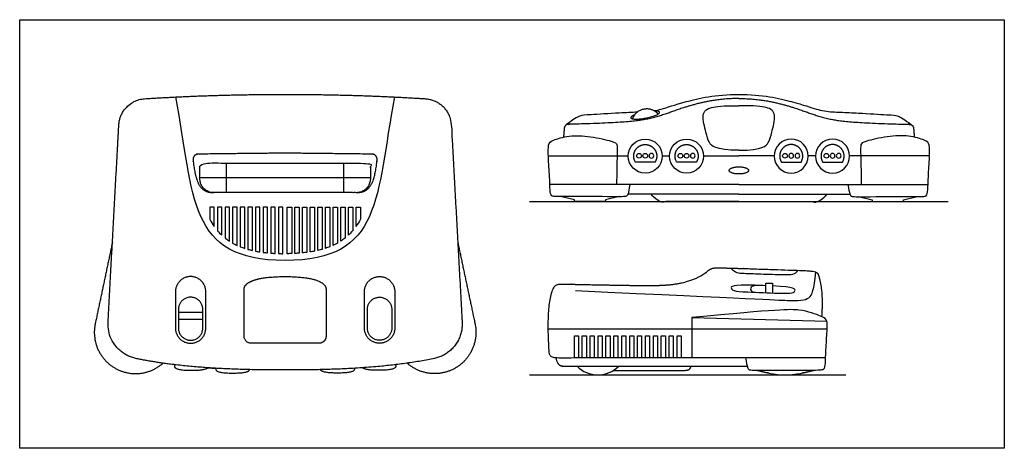
# Model space of a CAD drawing. Units: feet. Extents: x 0 to 2.5, y -1.94 to 0.96.
# Drawn here: x 0 to 2.2, y 0 to 0.96 of the extents above; entities that cross this region are included whole.
import ezdxf

# ---------------------------------------------------------------- set-up
doc = ezdxf.new("R2010")
doc.units = ezdxf.units.FT
doc.header["$MEASUREMENT"] = 0
for name, color, linetype, true_color in [('AG-DETAILS', 7, 'Continuous', 0x66ffff), ('AG-DIAGRAM', 7, 'Continuous', 0xfecc66), ('AG-DIGITAL', 7, 'Continuous', 0x66ccff), ('X-VPRT', 6, 'Continuous', 0xff00ff)]:
    doc.layers.add(name, color=color, linetype=linetype, true_color=true_color)

msp = doc.modelspace()

# ---------------------------------------------------------------- linework, layer by layer
at = {"layer": 'AG-DETAILS'}
for points in [[(1.1809, 0.653), (1.3595, 0.653)], [(1.4355, 0.653), (1.4519, 0.653)], [(1.5279, 0.653), (1.6067, 0.653)], [(1.6856, 0.653), (1.6067, 0.653)], [(1.778, 0.653), (1.7616, 0.653)], [(2.0326, 0.653), (1.854, 0.653)], [(0.4618, 0.5706), (0.4618, 0.6363)], [(0.724, 0.5706), (0.724, 0.6363)], [(0.7834, 0.6034), (0.5929, 0.6034), (0.4025, 0.6034)], [(1.8038, 0.266), (1.1805, 0.266)]]:
    msp.add_lwpolyline(points, dxfattribs=at)
for points in [[(0.3546, 0.2883), (0.4091, 0.2883), (0.4091, 0.3029), (0.3546, 0.3029)], [(1.2393, 0.2018), (1.2393, 0.251), (1.2483, 0.251), (1.2483, 0.2018)], [(1.2569, 0.2018), (1.2569, 0.251), (1.266, 0.251), (1.266, 0.2018)], [(1.2746, 0.2018), (1.2746, 0.251), (1.2836, 0.251), (1.2836, 0.2018)], [(1.2922, 0.2018), (1.2922, 0.251), (1.3012, 0.251), (1.3012, 0.2018)], [(1.3098, 0.2018), (1.3098, 0.251), (1.3189, 0.251), (1.3189, 0.2018)], [(1.3275, 0.2018), (1.3275, 0.251), (1.3365, 0.251), (1.3365, 0.2018)], [(1.3451, 0.2018), (1.3451, 0.251), (1.3542, 0.251), (1.3542, 0.2018)], [(1.3628, 0.2018), (1.3628, 0.251), (1.3718, 0.251), (1.3718, 0.2018)], [(1.3804, 0.2018), (1.3804, 0.251), (1.3894, 0.251), (1.3894, 0.2018)], [(1.398, 0.2018), (1.398, 0.251), (1.4071, 0.251), (1.4071, 0.2018)], [(1.4157, 0.2018), (1.4157, 0.251), (1.4247, 0.251), (1.4247, 0.2018)], [(1.4333, 0.2018), (1.4333, 0.251), (1.4424, 0.251), (1.4424, 0.2018)], [(1.451, 0.2018), (1.451, 0.251), (1.46, 0.251), (1.46, 0.2018)], [(1.4686, 0.2018), (1.4686, 0.251), (1.4776, 0.251), (1.4776, 0.2018)]]:
    msp.add_lwpolyline(points, close=True, dxfattribs=at)
for centre in [(1.3837, 0.653), (1.3975, 0.653), (1.4761, 0.653), (1.4899, 0.653), (1.7098, 0.653), (1.8022, 0.653)]:
    msp.add_circle(centre, 0.00534, dxfattribs=at)
at = {"layer": 'AG-DETAILS', "extrusion": (0, 0, -1)}
for centre in [(-1.4113, 0.653), (-1.5036, 0.653), (-1.7236, 0.653), (-1.7374, 0.653), (-1.816, 0.653), (-1.8297, 0.653)]:
    msp.add_circle(centre, 0.00534, dxfattribs=at)
at = {"layer": 'AG-DETAILS'}
for points, knots in [([(0.4344, 0.4953), (0.4308, 0.5004), (0.4275, 0.5058), (0.4245, 0.5114), (0.4245, 0.5204), (0.4245, 0.5294), (0.4245, 0.5384), (0.4278, 0.5384), (0.4311, 0.5384), (0.4344, 0.5384), (0.4344, 0.524), (0.4344, 0.5096), (0.4344, 0.4953)], [0.65598165, 0.65598165, 0.65598165, 0.65598165, 0.67487732, 0.67487732, 0.67487732, 0.70188892, 0.70188892, 0.70188892, 0.71178515, 0.71178515, 0.71178515, 0.75489435, 0.75489435, 0.75489435, 0.75489435]), ([(0.4416, 0.486), (0.4416, 0.5034), (0.4416, 0.5209), (0.4416, 0.5384), (0.4449, 0.5384), (0.4482, 0.5384), (0.4515, 0.5384), (0.4515, 0.5175), (0.4515, 0.4965), (0.4515, 0.4756), (0.4482, 0.4787), (0.4449, 0.4821), (0.4418, 0.4858), (0.4416, 0.486)], [-0.2873321, -0.2873321, -0.2873321, -0.2873321, -0.2349278, -0.2349278, -0.2349278, -0.2250316, -0.2250316, -0.2250316, -0.1622598, -0.1622598, -0.1622598, -0.1487242, -0.1479181, -0.1479181, -0.1479181, -0.1479181]), ([(0.4587, 0.4694), (0.4587, 0.4924), (0.4587, 0.5154), (0.4587, 0.5384), (0.462, 0.5384), (0.4653, 0.5384), (0.4686, 0.5384), (0.4686, 0.513), (0.4686, 0.4877), (0.4686, 0.4623), (0.4678, 0.4628), (0.4644, 0.465), (0.4612, 0.4675), (0.4587, 0.4694)], [-0.3038819, -0.3038819, -0.3038819, -0.3038819, -0.2349278, -0.2349278, -0.2349278, -0.2250316, -0.2250316, -0.2250316, -0.1489632, -0.1489632, -0.1489632, -0.1462543, -0.1367687, -0.1367687, -0.1367687, -0.1367687]), ([(0.4757, 0.458), (0.4757, 0.4848), (0.4757, 0.5116), (0.4757, 0.5384), (0.479, 0.5384), (0.4823, 0.5384), (0.4856, 0.5384), (0.4856, 0.5099), (0.4856, 0.4815), (0.4856, 0.453), (0.4823, 0.4545), (0.479, 0.4562), (0.4757, 0.458)], [-0.3153038, -0.3153038, -0.3153038, -0.3153038, -0.2349278, -0.2349278, -0.2349278, -0.2250316, -0.2250316, -0.2250316, -0.1396403, -0.1396403, -0.1396403, -0.1285425, -0.1285425, -0.1285425, -0.1285425]), ([(0.4928, 0.4499), (0.4928, 0.4794), (0.4928, 0.5089), (0.4928, 0.5384), (0.4961, 0.5384), (0.4994, 0.5384), (0.5027, 0.5384), (0.5027, 0.5077), (0.5027, 0.477), (0.5027, 0.4463), (0.5012, 0.4468), (0.4978, 0.448), (0.4946, 0.4492), (0.4928, 0.4499)], [-0.3233927, -0.3233927, -0.3233927, -0.3233927, -0.2349278, -0.2349278, -0.2349278, -0.2250316, -0.2250316, -0.2250316, -0.1329745, -0.1329745, -0.1329745, -0.128087, -0.1224465, -0.1224465, -0.1224465, -0.1224465]), ([(0.5099, 0.4441), (0.5099, 0.4755), (0.5099, 0.507), (0.5099, 0.5384), (0.5132, 0.5384), (0.5165, 0.5384), (0.5198, 0.5384), (0.5198, 0.5061), (0.5198, 0.4739), (0.5198, 0.4416), (0.5165, 0.4424), (0.5132, 0.4432), (0.5099, 0.4441)], [-0.3291785, -0.3291785, -0.3291785, -0.3291785, -0.2349278, -0.2349278, -0.2349278, -0.2250316, -0.2250316, -0.2250316, -0.1282409, -0.1282409, -0.1282409, -0.1180211, -0.1180211, -0.1180211, -0.1180211]), ([(0.527, 0.4401), (0.527, 0.4728), (0.527, 0.5056), (0.527, 0.5384), (0.5303, 0.5384), (0.5335, 0.5384), (0.5368, 0.5384), (0.5368, 0.505), (0.5368, 0.4717), (0.5368, 0.4383), (0.5335, 0.4388), (0.5302, 0.4394), (0.527, 0.4401)], [-0.3332491, -0.3332491, -0.3332491, -0.3332491, -0.2349278, -0.2349278, -0.2349278, -0.2250316, -0.2250316, -0.2250316, -0.1249677, -0.1249677, -0.1249677, -0.114924, -0.114924, -0.114924, -0.114924]), ([(0.5539, 0.4362), (0.5506, 0.4365), (0.5473, 0.4369), (0.544, 0.4373), (0.544, 0.471), (0.544, 0.5047), (0.544, 0.5384), (0.5473, 0.5384), (0.5506, 0.5384), (0.5539, 0.5384), (0.5539, 0.5043), (0.5539, 0.4702), (0.5539, 0.4362)], [0.5181241, 0.5181241, 0.5181241, 0.5181241, 0.5280891, 0.5280891, 0.5280891, 0.6291808, 0.6291808, 0.6291808, 0.6390771, 0.6390771, 0.6390771, 0.7412989, 0.7412989, 0.7412989, 0.7412989]), ([(0.571, 0.4349), (0.5677, 0.4351), (0.5644, 0.4353), (0.5611, 0.4355), (0.5611, 0.4698), (0.5611, 0.5041), (0.5611, 0.5384), (0.5644, 0.5384), (0.5677, 0.5384), (0.571, 0.5384), (0.571, 0.5039), (0.571, 0.4694), (0.571, 0.4349)], [0.5010024, 0.5010024, 0.5010024, 0.5010024, 0.5109218, 0.5109218, 0.5109218, 0.6137699, 0.6137699, 0.6137699, 0.6236661, 0.6236661, 0.6236661, 0.727137, 0.727137, 0.727137, 0.727137]), ([(0.5782, 0.4346), (0.5782, 0.4692), (0.5782, 0.5038), (0.5782, 0.5384), (0.5815, 0.5384), (0.5848, 0.5384), (0.5881, 0.5384), (0.5881, 0.5037), (0.5881, 0.4691), (0.5881, 0.4344), (0.5848, 0.4344), (0.5815, 0.4345), (0.5782, 0.4346)], [-0.3386899, -0.3386899, -0.3386899, -0.3386899, -0.2349278, -0.2349278, -0.2349278, -0.2250316, -0.2250316, -0.2250316, -0.1210657, -0.1210657, -0.1210657, -0.1111699, -0.1111699, -0.1111699, -0.1111699]), ([(0.6077, 0.4346), (0.6077, 0.4692), (0.6077, 0.5038), (0.6077, 0.5384), (0.6044, 0.5384), (0.6011, 0.5384), (0.5978, 0.5384), (0.5978, 0.5037), (0.5978, 0.4691), (0.5978, 0.4344), (0.6011, 0.4344), (0.6044, 0.4345), (0.6077, 0.4346)], [-0.3386899, -0.3386899, -0.3386899, -0.3386899, -0.2349278, -0.2349278, -0.2349278, -0.2250316, -0.2250316, -0.2250316, -0.1210657, -0.1210657, -0.1210657, -0.1111699, -0.1111699, -0.1111699, -0.1111699]), ([(0.6149, 0.4349), (0.6182, 0.4351), (0.6215, 0.4353), (0.6247, 0.4355), (0.6247, 0.4698), (0.6247, 0.5041), (0.6247, 0.5384), (0.6214, 0.5384), (0.6181, 0.5384), (0.6149, 0.5384), (0.6149, 0.5039), (0.6149, 0.4694), (0.6149, 0.4349)], [0.5010024, 0.5010024, 0.5010024, 0.5010024, 0.5109218, 0.5109218, 0.5109218, 0.6137699, 0.6137699, 0.6137699, 0.6236661, 0.6236661, 0.6236661, 0.727137, 0.727137, 0.727137, 0.727137]), ([(0.6319, 0.4362), (0.6352, 0.4365), (0.6385, 0.4369), (0.6418, 0.4373), (0.6418, 0.471), (0.6418, 0.5047), (0.6418, 0.5384), (0.6385, 0.5384), (0.6352, 0.5384), (0.6319, 0.5384), (0.6319, 0.5043), (0.6319, 0.4702), (0.6319, 0.4362)], [0.5181241, 0.5181241, 0.5181241, 0.5181241, 0.5280891, 0.5280891, 0.5280891, 0.6291808, 0.6291808, 0.6291808, 0.6390771, 0.6390771, 0.6390771, 0.7412989, 0.7412989, 0.7412989, 0.7412989]), ([(0.6589, 0.4401), (0.6589, 0.4728), (0.6589, 0.5056), (0.6589, 0.5384), (0.6556, 0.5384), (0.6523, 0.5384), (0.649, 0.5384), (0.649, 0.505), (0.649, 0.4717), (0.649, 0.4383), (0.6523, 0.4388), (0.6556, 0.4394), (0.6589, 0.4401)], [-0.3332491, -0.3332491, -0.3332491, -0.3332491, -0.2349278, -0.2349278, -0.2349278, -0.2250316, -0.2250316, -0.2250316, -0.1249677, -0.1249677, -0.1249677, -0.114924, -0.114924, -0.114924, -0.114924]), ([(0.6759, 0.4441), (0.6759, 0.4755), (0.6759, 0.507), (0.6759, 0.5384), (0.6727, 0.5384), (0.6694, 0.5384), (0.6661, 0.5384), (0.6661, 0.5061), (0.6661, 0.4739), (0.6661, 0.4416), (0.6694, 0.4424), (0.6727, 0.4432), (0.6759, 0.4441)], [-0.3291785, -0.3291785, -0.3291785, -0.3291785, -0.2349278, -0.2349278, -0.2349278, -0.2250316, -0.2250316, -0.2250316, -0.1282409, -0.1282409, -0.1282409, -0.1180211, -0.1180211, -0.1180211, -0.1180211]), ([(0.693, 0.4499), (0.693, 0.4794), (0.693, 0.5089), (0.693, 0.5384), (0.6897, 0.5384), (0.6864, 0.5384), (0.6831, 0.5384), (0.6831, 0.5077), (0.6831, 0.477), (0.6831, 0.4463), (0.6847, 0.4468), (0.688, 0.448), (0.6913, 0.4492), (0.693, 0.4499)], [-0.3233927, -0.3233927, -0.3233927, -0.3233927, -0.2349278, -0.2349278, -0.2349278, -0.2250316, -0.2250316, -0.2250316, -0.1329745, -0.1329745, -0.1329745, -0.128087, -0.1224465, -0.1224465, -0.1224465, -0.1224465]), ([(0.7101, 0.458), (0.7101, 0.4848), (0.7101, 0.5116), (0.7101, 0.5384), (0.7068, 0.5384), (0.7035, 0.5384), (0.7002, 0.5384), (0.7002, 0.5099), (0.7002, 0.4815), (0.7002, 0.453), (0.7036, 0.4545), (0.7069, 0.4562), (0.7101, 0.458)], [-0.3153038, -0.3153038, -0.3153038, -0.3153038, -0.2349278, -0.2349278, -0.2349278, -0.2250316, -0.2250316, -0.2250316, -0.1396403, -0.1396403, -0.1396403, -0.1285425, -0.1285425, -0.1285425, -0.1285425]), ([(0.7272, 0.4694), (0.7272, 0.4924), (0.7272, 0.5154), (0.7272, 0.5384), (0.7239, 0.5384), (0.7206, 0.5384), (0.7173, 0.5384), (0.7173, 0.513), (0.7173, 0.4877), (0.7173, 0.4623), (0.718, 0.4628), (0.7214, 0.465), (0.7247, 0.4675), (0.7272, 0.4694)], [-0.3038819, -0.3038819, -0.3038819, -0.3038819, -0.2349278, -0.2349278, -0.2349278, -0.2250316, -0.2250316, -0.2250316, -0.1489632, -0.1489632, -0.1489632, -0.1462543, -0.1367687, -0.1367687, -0.1367687, -0.1367687]), ([(0.7442, 0.486), (0.7442, 0.5034), (0.7442, 0.5209), (0.7442, 0.5384), (0.7409, 0.5384), (0.7376, 0.5384), (0.7343, 0.5384), (0.7343, 0.5175), (0.7343, 0.4965), (0.7343, 0.4756), (0.7376, 0.4787), (0.7409, 0.4821), (0.744, 0.4858), (0.7442, 0.486)], [-0.2873321, -0.2873321, -0.2873321, -0.2873321, -0.2349278, -0.2349278, -0.2349278, -0.2250316, -0.2250316, -0.2250316, -0.1622598, -0.1622598, -0.1622598, -0.1487242, -0.1479181, -0.1479181, -0.1479181, -0.1479181]), ([(0.7514, 0.4953), (0.755, 0.5004), (0.7583, 0.5058), (0.7613, 0.5114), (0.7613, 0.5204), (0.7613, 0.5294), (0.7613, 0.5384), (0.758, 0.5384), (0.7547, 0.5384), (0.7514, 0.5384), (0.7514, 0.524), (0.7514, 0.5096), (0.7514, 0.4953)], [0.65598165, 0.65598165, 0.65598165, 0.65598165, 0.67487732, 0.67487732, 0.67487732, 0.70188892, 0.70188892, 0.70188892, 0.71178515, 0.71178515, 0.71178515, 0.75489435, 0.75489435, 0.75489435, 0.75489435])]:
    msp.add_open_spline(points, degree=3, knots=knots, dxfattribs=at)
for points in [[(0.4158, 0.2683), (0.4158, 0.2344), (0.3819, 0.2344), (0.3479, 0.2344), (0.3479, 0.2683), (0.3479, 0.3089), (0.3479, 0.3494), (0.3479, 0.3833), (0.3819, 0.3833), (0.4158, 0.3833), (0.4158, 0.3494), (0.4158, 0.3089), (0.4158, 0.2683)], [(0.77, 0.2683), (0.77, 0.2344), (0.804, 0.2344), (0.8379, 0.2344), (0.8379, 0.2683), (0.8379, 0.3089), (0.8379, 0.3494), (0.8379, 0.3833), (0.804, 0.3833), (0.77, 0.3833), (0.77, 0.3494), (0.77, 0.3089), (0.77, 0.2683)]]:
    msp.add_rational_spline(points, [1, 0.707106781187, 1, 0.707106781187, 1, 1, 1, 0.707106781187, 1, 0.707106781187, 1, 1, 1], degree=2, knots=[0, 0, 0, 0.0533562, 0.0533562, 0.1067124, 0.1067124, 0.1877491, 0.1877491, 0.2411053, 0.2411053, 0.2944615, 0.2944615, 0.3754982, 0.3754982, 0.3754982], dxfattribs=at)
at = {"layer": 'AG-DIAGRAM'}
for points in [[(1.139, 0.5508), (2.0745, 0.5508)], [(1.139, 0.1638), (1.8453, 0.1638)]]:
    msp.add_lwpolyline(points, dxfattribs=at)
at = {"layer": 'AG-DIGITAL'}
for points in [[(1.6067, 0.5888), (1.1843, 0.5888)], [(1.6067, 0.5888), (2.0291, 0.5888)], [(1.3396, 0.5617), (1.3088, 0.5543), (1.3088, 0.5508), (1.2391, 0.5508), (1.2391, 0.5543), (1.2084, 0.5617)], [(1.6067, 0.5673), (1.3595, 0.5673)], [(1.6067, 0.5673), (1.8539, 0.5673)], [(1.8739, 0.5617), (1.9046, 0.5543), (1.9046, 0.5508), (1.9743, 0.5508), (1.9743, 0.5543), (2.005, 0.5617)], [(1.6669, 0.3474), (1.6669, 0.3685), (1.6819, 0.3685), (1.6819, 0.3468)], [(1.5013, 0.2921), (1.8038, 0.2834)], [(1.5013, 0.2921), (1.5013, 0.2018)]]:
    msp.add_lwpolyline(points, dxfattribs=at)
for centre in [(1.3975, 0.6522), (1.4899, 0.6522)]:
    msp.add_circle(centre, 0.038, dxfattribs=at)
at = {"layer": 'AG-DIGITAL', "extrusion": (0, 0, -1)}
for centre in [(-1.7236, 0.6522), (-1.816, 0.6522)]:
    msp.add_circle(centre, 0.038, dxfattribs=at)
at = {"layer": 'AG-DIGITAL'}
msp.add_arc((1.2917, 0.2293), 0.0654, 224.5958, 315.4042, dxfattribs=at)
for points, weights, degree, knots in [([(0.9266, 0.2006), (0.9661, 0.209), (0.9907, 0.2411), (0.9884, 0.2815), (0.9804, 0.4284), (0.9723, 0.5751), (0.9643, 0.7218), (0.9625, 0.7547), (0.9393, 0.7782), (0.9063, 0.7803), (0.8056, 0.7868), (0.7011, 0.79), (0.5929, 0.79), (0.4848, 0.79), (0.3803, 0.7868), (0.2795, 0.7803), (0.2466, 0.7782), (0.2233, 0.7547), (0.2215, 0.7218), (0.2135, 0.5751), (0.2054, 0.4284), (0.1974, 0.2815), (0.1952, 0.2411), (0.2197, 0.209), (0.2592, 0.2006), (0.3797, 0.1749), (0.5373, 0.1742), (0.5929, 0.1754), (0.6486, 0.1742), (0.8062, 0.1749), (0.9266, 0.2006)], [1, 0.83995882711, 0.83995882711, 1, 1, 1, 1, 0.831907817029, 0.831907817029, 1, 1, 1, 1, 1, 1, 1, 0.831907817029, 0.831907817029, 1, 1, 1, 1, 0.83995882711, 0.83995882711, 1, 1, 1, 1, 1, 1, 1], 3, [-0.951832, -0.951832, -0.951832, -0.951832, -0.840997, -0.840997, -0.840997, -0.400279, -0.400279, -0.400279, -0.310203, -0.310203, -0.310203, 0, 0, 0, 0.310203, 0.310203, 0.310203, 0.400279, 0.400279, 0.400279, 0.840997, 0.840997, 0.840997, 0.951832, 0.951832, 0.951832, 1.330431, 1.330431, 1.330431, 1.709031, 1.709031, 1.709031, 1.709031]), ([(1.6067, 0.7808), (1.5565, 0.7808), (1.4748, 0.7601), (1.4135, 0.7325), (1.3408, 0.7261), (1.2256, 0.7231), (1.2206, 0.723), (1.2169, 0.7195), (1.2165, 0.7145), (1.216, 0.7078), (1.2154, 0.7012), (1.2149, 0.6945)], [1, 1, 1, 1, 1, 1, 0.829293535005, 0.829293535005, 1, 1, 1, 1], 3, [0, 0, 0, 0, 0.1323904, 0.2647808, 0.3940635, 0.3940635, 0.3940635, 0.407821, 0.407821, 0.407821, 0.4278354, 0.4278354, 0.4278354, 0.4278354]), ([(1.6067, 0.7808), (1.657, 0.7808), (1.7386, 0.7601), (1.7999, 0.7325), (1.8727, 0.7261), (1.9878, 0.7231), (1.9929, 0.723), (1.9965, 0.7195), (1.9969, 0.7145), (1.9975, 0.7078), (1.998, 0.7012), (1.9986, 0.6945)], [1, 1, 1, 1, 1, 1, 0.829293535005, 0.829293535005, 1, 1, 1, 1], 3, [0, 0, 0, 0, 0.1323904, 0.2647808, 0.3940635, 0.3940635, 0.3940635, 0.407821, 0.407821, 0.407821, 0.4278354, 0.4278354, 0.4278354, 0.4278354]), ([(1.3733, 0.744), (1.3646, 0.7403), (1.3654, 0.7375), (1.3675, 0.7309), (1.3995, 0.7372), (1.4315, 0.7435), (1.4294, 0.7501), (1.4285, 0.7529), (1.4178, 0.7532)], [0.85355414593, 0.853885981237, 1, 0.707106781187, 1, 0.707106781187, 1, 0.850957467947, 0.853599406096], 2, [0.0054074, 0.0054074, 0.0054074, 0.01079029, 0.01079029, 0.02158059, 0.02158059, 0.03237088, 0.03237088, 0.03786166, 0.03786166, 0.03786166]), ([(1.4263, 0.7461), (1.4231, 0.75), (1.4185, 0.7528), (1.3922, 0.7685), (1.3736, 0.7444), (1.3704, 0.7403), (1.3689, 0.7354)], [0.896876684995, 0.933206071487, 1, 0.707106781187, 1, 0.933233252781, 0.896906257989], 2, [0.17003633, 0.17003633, 0.17003633, 0.18031657, 0.18031657, 0.22539571, 0.22539571, 0.23567177, 0.23567177, 0.23567177]), ([(1.4194, 0.6386), (1.4274, 0.6515), (1.42, 0.6647), (1.4126, 0.678), (1.3975, 0.678), (1.3823, 0.678), (1.375, 0.6647), (1.3676, 0.6515), (1.3756, 0.6386), (1.3975, 0.6386), (1.4194, 0.6386)], [1, 0.862271844733, 1, 0.862271844733, 1, 0.862271844733, 1, 0.862271844733, 1, 1, 1], 2, [0.0438813, 0.0438813, 0.0438813, 0.0842494, 0.0842494, 0.1246174, 0.1246174, 0.1649855, 0.1649855, 0.2053536, 0.2053536, 0.2492349, 0.2492349, 0.2492349]), ([(1.5118, 0.6386), (1.5198, 0.6515), (1.5124, 0.6647), (1.505, 0.678), (1.4899, 0.678), (1.4747, 0.678), (1.4673, 0.6647), (1.46, 0.6515), (1.4679, 0.6386), (1.4899, 0.6386), (1.5118, 0.6386)], [1, 0.862271844733, 1, 0.862271844733, 1, 0.862271844733, 1, 0.862271844733, 1, 1, 1], 2, [0.0438813, 0.0438813, 0.0438813, 0.0842494, 0.0842494, 0.1246174, 0.1246174, 0.1649855, 0.1649855, 0.2053536, 0.2053536, 0.2492349, 0.2492349, 0.2492349]), ([(1.7017, 0.6386), (1.6937, 0.6515), (1.7011, 0.6647), (1.7085, 0.678), (1.7236, 0.678), (1.7388, 0.678), (1.7461, 0.6647), (1.7535, 0.6515), (1.7455, 0.6386), (1.7236, 0.6386), (1.7017, 0.6386)], [1, 0.862271844733, 1, 0.862271844733, 1, 0.862271844733, 1, 0.862271844733, 1, 1, 1], 2, [0.0438813, 0.0438813, 0.0438813, 0.0842494, 0.0842494, 0.1246174, 0.1246174, 0.1649855, 0.1649855, 0.2053536, 0.2053536, 0.2492349, 0.2492349, 0.2492349]), ([(1.794, 0.6386), (1.7861, 0.6515), (1.7934, 0.6647), (1.8008, 0.678), (1.816, 0.678), (1.8311, 0.678), (1.8385, 0.6647), (1.8459, 0.6515), (1.8379, 0.6386), (1.816, 0.6386), (1.794, 0.6386)], [1, 0.862271844733, 1, 0.862271844733, 1, 0.862271844733, 1, 0.862271844733, 1, 1, 1], 2, [0.0438813, 0.0438813, 0.0438813, 0.0842494, 0.0842494, 0.1246174, 0.1246174, 0.1649855, 0.1649855, 0.2053536, 0.2053536, 0.2492349, 0.2492349, 0.2492349]), ([(0.7523, 0.5706), (0.786, 0.5706), (0.7936, 0.5986), (0.7985, 0.6439), (0.7988, 0.6471), (0.7978, 0.6503), (0.7956, 0.6527), (0.7935, 0.6552), (0.7905, 0.6565), (0.7872, 0.6566), (0.6872, 0.6579), (0.6225, 0.6586), (0.5929, 0.6586), (0.5633, 0.6586), (0.4986, 0.6579), (0.3986, 0.6566), (0.3954, 0.6565), (0.3924, 0.6552), (0.3902, 0.6527), (0.388, 0.6503), (0.387, 0.6471), (0.3874, 0.6439), (0.3922, 0.5986), (0.3998, 0.5706), (0.4335, 0.5706)], [1, 1, 1, 1, 0.943123159898, 0.943123159898, 1, 0.943123159898, 0.943123159898, 1, 1, 1, 1, 1, 1, 1, 0.943123159898, 0.943123159898, 1, 0.943123159898, 0.943123159898, 1, 1, 1, 1], 3, [-0.3409469, -0.3409469, -0.3409469, -0.3409469, -0.2229423, -0.2229423, -0.2229423, -0.2133852, -0.2133852, -0.2133852, -0.2038281, -0.2038281, -0.2038281, 0.0001794, 0.0001794, 0.0001794, 0.204187, 0.204187, 0.204187, 0.2137441, 0.2137441, 0.2137441, 0.2233011, 0.2233011, 0.2233011, 0.3413057, 0.3413057, 0.3413057, 0.3413057]), ([(0.4025, 0.6016), (0.4025, 0.5706), (0.4335, 0.5706), (0.5132, 0.5706), (0.5929, 0.5706), (0.6726, 0.5706), (0.7523, 0.5706), (0.7834, 0.5706), (0.7834, 0.6016), (0.7834, 0.6162), (0.7834, 0.6307), (0.7834, 0.6363), (0.7778, 0.6363), (0.6854, 0.6363), (0.5929, 0.6363), (0.5005, 0.6363), (0.408, 0.6363), (0.4025, 0.6363), (0.4025, 0.6307), (0.4025, 0.6162), (0.4025, 0.6016)], [1, 0.707106781187, 1, 1, 1, 1, 1, 0.707106781187, 1, 1, 1, 0.707106781187, 1, 1, 1, 1, 1, 0.707106781187, 1, 1, 1], 2, [-1.718121, -1.718121, -1.718121, -1.669402, -1.669402, -1.250832, -1.250832, -0.832263, -0.832263, -0.783543, -0.783543, -0.340581, -0.340581, -0.331869, -0.331869, -0.239421, -0.239421, -0.146972, -0.146972, -0.13826, -0.13826, 0.304702, 0.304702, 0.304702]), ([(1.6067, 0.6282), (1.585, 0.6282), (1.585, 0.6202), (1.585, 0.6123), (1.6067, 0.6123), (1.6285, 0.6123), (1.6285, 0.6202), (1.6285, 0.6282), (1.6067, 0.6282)], [1, 0.707106781187, 1, 0.707106781187, 1, 0.707106781187, 1, 0.707106781187, 1], 2, [0, 0, 0, 0.01251607, 0.01251607, 0.02503213, 0.02503213, 0.0375482, 0.0375482, 0.05006427, 0.05006427, 0.05006427]), ([(1.6067, 0.5508), (1.5182, 0.5508), (1.4296, 0.5508), (1.4172, 0.5508), (1.4132, 0.5627), (1.4124, 0.565), (1.4116, 0.5673)], [1, 1, 1, 0.812211673167, 1, 1, 1], 2, [0, 0, 0, 0.934191, 0.934191, 0.955829, 0.955829, 1.23759, 1.23759, 1.23759]), ([(1.6067, 0.5508), (1.6953, 0.5508), (1.7838, 0.5508), (1.7963, 0.5508), (1.8003, 0.5627), (1.8011, 0.565), (1.8019, 0.5673)], [1, 1, 1, 0.812211673167, 1, 1, 1], 2, [0, 0, 0, 0.934191, 0.934191, 0.955829, 0.955829, 1.23759, 1.23759, 1.23759]), ([(0.2072, 0.4601), (0.1879, 0.369), (0.1687, 0.2779), (0.1549, 0.2126), (0.2126, 0.1791), (0.2703, 0.1456), (0.3201, 0.19)], [1, 1, 1, 0.810043483634, 1, 0.810043483634, 1], 2, [0, 0, 0, 0.1862789, 0.1862789, 0.3140408, 0.3140408, 0.4418027, 0.4418027, 0.4418027]), ([(0.9786, 0.4601), (0.9979, 0.369), (1.0172, 0.2779), (1.031, 0.2126), (0.9733, 0.1791), (0.9156, 0.1456), (0.8657, 0.19)], [1, 1, 1, 0.810043483634, 1, 0.810043483634, 1], 2, [0, 0, 0, 0.1862789, 0.1862789, 0.3140408, 0.3140408, 0.4418027, 0.4418027, 0.4418027]), ([(1.8004, 0.2018), (1.5996, 0.2018), (1.3988, 0.2018), (1.198, 0.2018), (1.1895, 0.2018), (1.1833, 0.2077), (1.1828, 0.2162), (1.1796, 0.2686), (1.1789, 0.3203), (1.1908, 0.3541), (1.1962, 0.3664), (1.2101, 0.3669), (1.246, 0.3657), (1.3678, 0.3636), (1.4658, 0.3623), (1.5218, 0.3825), (1.5397, 0.3984), (1.5488, 0.403), (1.5683, 0.403), (1.7455, 0.397), (1.7815, 0.3957), (1.7853, 0.3862), (1.7947, 0.3439), (1.7915, 0.2941)], [1, 1, 1, 1, 0.818641173954, 0.818641173954, 1, 1, 1, 1, 1, 1, 1, 1, 1, 1, 1, 1, 1, 1, 1, 1, 1, 1], 3, [-0.178696, -0.178696, -0.178696, -0.178696, -0.004151, -0.004151, -0.004151, 0.018863, 0.018863, 0.018863, 0.15632, 0.15632, 0.15632, 0.215936, 0.275553, 0.33517, 0.394786, 0.454403, 0.51402, 0.573636, 0.633253, 0.69287, 0.752486, 0.812103, 0.87172, 0.87172, 0.87172, 0.87172]), ([(0.6686, 0.2344), (0.6779, 0.2344), (0.6844, 0.2409), (0.6844, 0.2502), (0.6844, 0.2852), (0.6844, 0.3202), (0.6844, 0.3552), (0.6844, 0.3683), (0.6644, 0.3833), (0.5929, 0.3833), (0.5215, 0.3833), (0.5014, 0.3683), (0.5014, 0.3552), (0.5014, 0.3202), (0.5014, 0.2852), (0.5014, 0.2502), (0.5014, 0.2409), (0.5079, 0.2344), (0.5172, 0.2344), (0.5424, 0.2344), (0.5677, 0.2344), (0.5929, 0.2344), (0.6182, 0.2344), (0.6434, 0.2344), (0.6686, 0.2344)], [1, 0.804737854124, 0.804737854124, 1, 1, 1, 1, 1, 1, 1, 1, 1, 1, 1, 1, 1, 0.804737854124, 0.804737854124, 1, 1, 1, 1, 1, 1, 1], 3, [-0.2403427, -0.2403427, -0.2403427, -0.2403427, -0.2155139, -0.2155139, -0.2155139, -0.110528, -0.110528, -0.110528, 0, 0, 0, 0.110528, 0.110528, 0.110528, 0.2155139, 0.2155139, 0.2155139, 0.2403427, 0.2403427, 0.2403427, 0.2782017, 0.2782017, 0.2782017, 0.3160607, 0.3160607, 0.3160607, 0.3160607]), ([(0.4091, 0.2683), (0.4091, 0.2411), (0.3819, 0.2411), (0.3546, 0.2411), (0.3546, 0.2683), (0.3546, 0.2802), (0.3546, 0.3099), (0.3546, 0.3372), (0.3819, 0.3372), (0.4091, 0.3372), (0.4091, 0.3099), (0.4091, 0.2802), (0.4091, 0.2683)], [1, 0.707106781187, 1, 0.707106781187, 1, 1, 1, 0.707106781187, 1, 0.707106781187, 1, 1, 1], 2, [0, 0, 0, 0.0533562, 0.0533562, 0.1067124, 0.1067124, 0.1877491, 0.1877491, 0.2411053, 0.2411053, 0.2944615, 0.2944615, 0.3754982, 0.3754982, 0.3754982]), ([(0.7767, 0.2683), (0.7767, 0.2411), (0.804, 0.2411), (0.8313, 0.2411), (0.8313, 0.2683), (0.8313, 0.2802), (0.8313, 0.3099), (0.8313, 0.3372), (0.804, 0.3372), (0.7767, 0.3372), (0.7767, 0.3099), (0.7767, 0.2802), (0.7767, 0.2683)], [1, 0.707106781187, 1, 0.707106781187, 1, 1, 1, 0.707106781187, 1, 0.707106781187, 1, 1, 1], 2, [0, 0, 0, 0.0533562, 0.0533562, 0.1067124, 0.1067124, 0.1877491, 0.1877491, 0.2411053, 0.2411053, 0.2944615, 0.2944615, 0.3754982, 0.3754982, 0.3754982]), ([(0.3473, 0.1865), (0.3457, 0.1851), (0.3457, 0.183), (0.3457, 0.1741), (0.3837, 0.1741), (0.414, 0.1741), (0.4201, 0.1798)], [1, 0.910550015631, 1, 1, 1, 1, 1], 2, [0.34124462, 0.34124462, 0.34124462, 0.34519506, 0.34519506, 0.39206126, 0.39206126, 0.42946099, 0.42946099, 0.42946099]), ([(0.438, 0.1767), (0.438, 0.1679), (0.476, 0.1679), (0.5069, 0.1679), (0.5127, 0.1737), (0.5135, 0.1745), (0.5138, 0.1756)], [1, 1, 1, 1, 1, 0.970981684046, 1], 2, [0.17015727, 0.17015727, 0.17015727, 0.21729244, 0.21729244, 0.25552523, 0.25552523, 0.25776372, 0.25776372, 0.25776372]), ([(0.7478, 0.1767), (0.7478, 0.1679), (0.7098, 0.1679), (0.679, 0.1679), (0.6731, 0.1737), (0.6723, 0.1745), (0.672, 0.1756)], [1, 1, 1, 1, 1, 0.970981684046, 1], 2, [0.17015727, 0.17015727, 0.17015727, 0.21729244, 0.21729244, 0.25552523, 0.25552523, 0.25776372, 0.25776372, 0.25776372]), ([(0.8386, 0.1865), (0.8402, 0.1851), (0.8402, 0.183), (0.8402, 0.1741), (0.8022, 0.1741), (0.7718, 0.1741), (0.7657, 0.1798)], [1, 0.910550015632, 1, 1, 1, 1, 1], 2, [0.34124462, 0.34124462, 0.34124462, 0.34519506, 0.34519506, 0.39206126, 0.39206126, 0.42946099, 0.42946099, 0.42946099])]:
    msp.add_rational_spline(points, weights, degree=degree, knots=knots, dxfattribs=at)
for points, degree, knots in [([(0.8371, 0.7842), (0.7952, 0.5596), (0.8112, 0.4193), (0.5929, 0.4193), (0.3747, 0.4193), (0.3906, 0.5596), (0.3488, 0.7842)], 3, [-0.556575, -0.556575, -0.556575, -0.556575, 0, 0, 0, 0.556575, 0.556575, 0.556575, 0.556575]), ([(1.4178, 0.7532), (1.4228, 0.7544), (1.4391, 0.7582), (1.4777, 0.7722), (1.555, 0.79), (1.6067, 0.79)], 3, [0.0378617, 0.0378617, 0.0378617, 0.0378617, 0.0634057, 0.120954, 0.1785022, 0.1785022, 0.1785022, 0.1785022]), ([(1.6067, 0.79), (1.6585, 0.79), (1.7358, 0.7722), (1.7743, 0.7582), (1.7906, 0.7544), (1.8093, 0.7512), (1.8221, 0.7503), (1.834, 0.7503), (1.8457, 0.7497), (1.8801, 0.7483), (1.947, 0.7436), (1.9604, 0.7441), (1.9765, 0.7342), (1.9924, 0.7218)], 3, [-0.1785022, -0.1785022, -0.1785022, -0.1785022, -0.120954, -0.0634057, -0.0378617, -0.0378617, 0.0006318, 0.0006318, 0.0006318, 0.0380419, 0.0953136, 0.1525853, 0.209857, 0.209857, 0.209857, 0.209857]), ([(1.3795, 0.7503), (1.3677, 0.7497), (1.3334, 0.7483), (1.2664, 0.7436), (1.2531, 0.7441), (1.2369, 0.7342), (1.221, 0.7218)], 3, [0.1916768, 0.1916768, 0.1916768, 0.1916768, 0.2290869, 0.2863586, 0.3436303, 0.400902, 0.400902, 0.400902, 0.400902]), ([(1.242, 0.3521), (1.6489, 0.3332), (1.7267, 0.3289), (1.7684, 0.3305), (1.774, 0.3539), (1.7787, 0.3934)], 3, [0, 0, 0, 0, 0.202689, 0.405378, 0.60651, 0.60651, 0.60651, 0.60651]), ([(1.6669, 0.3629), (1.6587, 0.3632), (1.6505, 0.3635), (1.6423, 0.3638), (1.5898, 0.3658), (1.588, 0.3561), (1.5937, 0.3502), (1.6266, 0.3489), (1.6493, 0.348), (1.6719, 0.3472), (1.6945, 0.3463), (1.7274, 0.3451), (1.7336, 0.3505), (1.7325, 0.3603), (1.6819, 0.3623)], 3, [0.5031568, 0.5031568, 0.5031568, 0.5031568, 0.5277398, 0.5277398, 0.5277398, 0.571113, 0.6144863, 0.6144863, 0.6144863, 0.6824195, 0.6824195, 0.6824195, 0.7257927, 0.7686509, 0.7686509, 0.7686509, 0.7686509]), ([(1.198, 0.2018), (1.2012, 0.1833), (1.2148, 0.1833), (1.42, 0.1833), (1.6252, 0.1833)], 2, [0, 0, 0, 0.0324061, 0.0324061, 0.4427816, 0.4427816, 0.4427816]), ([(1.3268, 0.174), (1.4066, 0.174), (1.4863, 0.174), (1.4992, 0.174), (1.4992, 0.1833)], 2, [0, 0, 0, 0.1594712, 0.1594712, 0.1817019, 0.1817019, 0.1817019]), ([(1.6452, 0.1747), (1.6605, 0.171), (1.6759, 0.1673), (1.6759, 0.1656), (1.6759, 0.1638), (1.7107, 0.1638), (1.7456, 0.1638), (1.7456, 0.1656), (1.7456, 0.1673), (1.7609, 0.171), (1.7763, 0.1747)], 2, [0, 0, 0, 1, 1, 1.003447, 1.003447, 1.038299, 1.038299, 1.041746, 1.041746, 2.041746, 2.041746, 2.041746])]:
    msp.add_open_spline(points, degree=degree, knots=knots, dxfattribs=at)
for points, degree in [([(1.6067, 0.6653), (1.5526, 0.6653), (1.5379, 0.6851), (1.5348, 0.7004), (1.5215, 0.7485), (1.5419, 0.7625), (1.5702, 0.7647), (1.6067, 0.7647)], 3), ([(1.6067, 0.6653), (1.6608, 0.6653), (1.6756, 0.6851), (1.6786, 0.7004), (1.6919, 0.7485), (1.6715, 0.7625), (1.6433, 0.7647), (1.6067, 0.7647)], 3), ([(1.363, 0.5888), (1.3595, 0.5673), (1.3569, 0.5614), (1.3461, 0.5617), (1.202, 0.5617), (1.1865, 0.5617), (1.1847, 0.5744), (1.184, 0.6038), (1.1805, 0.653), (1.1805, 0.68), (1.1877, 0.6869), (1.2261, 0.6991), (1.2739, 0.6969), (1.3297, 0.6846), (1.335, 0.6791), (1.3352, 0.669), (1.3333, 0.5888)], 3), ([(1.8504, 0.5888), (1.8539, 0.5673), (1.8566, 0.5614), (1.8674, 0.5617), (2.0115, 0.5617), (2.027, 0.5617), (2.0288, 0.5744), (2.0295, 0.6038), (2.033, 0.653), (2.033, 0.68), (2.0258, 0.6869), (1.9873, 0.6991), (1.9396, 0.6969), (1.8838, 0.6846), (1.8784, 0.6791), (1.8783, 0.669), (1.8802, 0.5888)], 3), ([(1.5889, 0.4022), (1.5987, 0.3915), (1.6141, 0.3908), (1.6445, 0.3896), (1.7056, 0.3874), (1.7297, 0.3878), (1.7355, 0.3922), (1.7386, 0.3972)], 3), ([(0.5929, 0.3833), (0.5929, 0.3833), (0.5929, 0.3833)], 2), ([(1.6481, 0.3636), (1.6356, 0.3627), (1.6326, 0.3571), (1.6329, 0.3519), (1.6378, 0.3485), (1.6482, 0.3481)], 3), ([(1.6217, 0.2018), (1.6252, 0.1803), (1.6278, 0.1744), (1.6387, 0.1747), (1.7827, 0.1747), (1.7983, 0.1747), (1.8, 0.1874), (1.8007, 0.2168), (1.8042, 0.266), (1.8042, 0.2861), (1.797, 0.293), (1.7441, 0.3121), (1.6963, 0.3099), (1.5013, 0.2921)], 3), ([(0.4201, 0.1798), (0.4263, 0.1793), (0.4324, 0.179), (0.4384, 0.1786)], 3)]:
    msp.add_open_spline(points, degree=degree, dxfattribs=at)
for points, weights in [([(0.4384, 0.1786), (0.438, 0.1777), (0.438, 0.1767)], [1, 0.978375183577, 1]), ([(0.7474, 0.1786), (0.7478, 0.1777), (0.7478, 0.1767)], [1, 0.97837518814, 1])]:
    msp.add_rational_spline(points, weights, degree=2, dxfattribs=at)
at = {"layer": 'X-VPRT'}
msp.add_lwpolyline([(0, 0.9567), (2.1996, 0.9567), (2.1996, 0), (0, 0)], close=True, dxfattribs=at)

doc.saveas('drawing.dxf')
